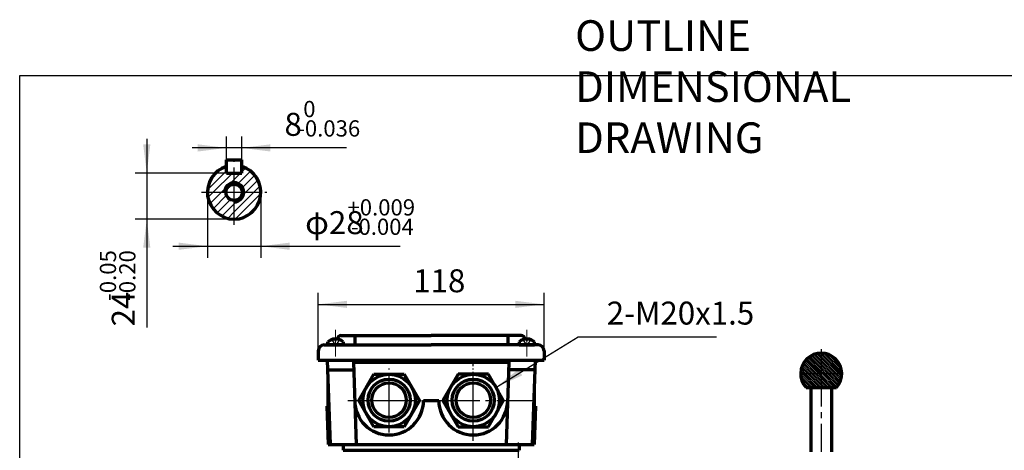
# Model space of a CAD drawing. Units: millimetres. Extents: x -426 to 423, y -315 to 325.
# Drawn here: x -426 to 88, y 100 to 325 of the extents above; entities that cross this region are included whole.
import ezdxf

# ---------------------------------------------------------------- set-up
doc = ezdxf.new("R2010")
doc.units = ezdxf.units.MM
doc.linetypes.add('EB_DASH', pattern=[6, 3, -3])
doc.linetypes.add('EB_DASHDOT', pattern=[39, 30, -3, 3, -3])
doc.layers.get('0').update_dxf_attribs({"lineweight": 0})
for name, color, linetype, lineweight in [('CAXA0', 7, 'Continuous', 70), ('CAXA1', 1, 'EB_DASHDOT', 25), ('CAXA2', 6, 'EB_DASH', 25), ('CAXA3', 7, 'Continuous', 25), ('CAXA4', 3, 'Continuous', 25), ('CAXA5', 4, 'Continuous', 25), ('INTE_CENTER', 1, 'EB_DASHDOT', 0)]:
    doc.layers.add(name, color=color, linetype=linetype, lineweight=lineweight)
doc.styles.add('标准', font='txt', dxfattribs={"width": 0.667})
doc.dimstyles.new('标准', dxfattribs={"dimscale": 2, "dimtxt": 4, "dimasz": 5, "dimexe": 2, "dimexo": 0, "dimtad": 1, "dimdec": 1, "dimzin": 9, "dimdsep": 46, "dimtxsty": '标准', "dimcen": 0, "dimdle": 6, "dimazin": 2, "dimtfac": 1, "dimtdec": 3, "dimtmove": 0, "dimatfit": 3, "dimfxl": 0, "dimtolj": 1, "dimtzin": 0, "dimarcsym": 0})

# ---------------------------------------------------------------- blocks, each defined once
blk = doc.blocks.new('CAXBLOCK7')
at = {"layer": 'CAXA0', "color": 0, "linetype": 'Continuous', "lineweight": 25}
for p, q in [((-310.36, 245.43), (-308.39, 247.4)), ((-328.31, 235.97), (-318.36, 245.91)), ((-326.01, 242.51), (-322.13, 246.39)), ((-325.29, 234.74), (-315.29, 244.74)), ((-314.36, 241.43), (-311.05, 244.74)), ((-312.26, 239.28), (-305.76, 245.78)), ((-310.04, 237.26), (-303.6, 243.7)), ((-321.05, 234.74), (-318.85, 236.93)), ((-316.56, 239.23), (-314.36, 241.43)), ((-308.32, 234.74), (-301.91, 241.15)), ((-304.08, 234.74), (-300.76, 238.06)), ((-328.08, 231.95), (-325.29, 234.74)), ((-327.02, 228.76), (-321.05, 234.74)), ((-325.41, 226.14), (-318.33, 233.22)), ((-314.36, 224.46), (-304.08, 234.74)), ((-313.82, 220.75), (-300.37, 234.2)), ((-309.5, 233.56), (-308.32, 234.74)), ((-323.32, 223.98), (-316.33, 230.97)), ((-320.77, 222.29), (-314.36, 228.7)), ((-314.36, 228.7), (-313.18, 229.88)), ((-308.13, 222.2), (-301.82, 228.51)), ((-317.68, 221.14), (-314.36, 224.46))]:
    blk.add_line(p, q, dxfattribs=at)
blk = doc.blocks.new('CAXBLOCK9')
at = {"layer": 'CAXA4', "color": 0, "attachment_point": 1, "style": '标准'}
for s, insert, char_height in [('\\fFangSong_GB2312|b0|i0|p34;+0.009', (-255.1, 231.12), 8.4853), ('\\fFangSong_GB2312|b0|i0|p34;φ28', (-277.25, 224.89), 12), ('\\fFangSong_GB2312|b0|i0|p34;-0.004', (-253.36, 220.99), 8.4853)]:
    blk.add_mtext(s, dxfattribs=dict(at, insert=insert, char_height=char_height))
blk = doc.blocks.new('*CAXBLOCK89')
at = {"layer": 'CAXA4', "linetype": 'Continuous', "lineweight": 25}
for points in [[(-328.36, 206.58), (-343.36, 204.7), (-343.36, 208.45)], [(-300.36, 206.58), (-285.36, 204.7), (-285.36, 208.45)]]:
    blk.add_hatch(color=0, dxfattribs=at).paths.add_polyline_path(points, flags=0)
at = {"layer": 'CAXA4', "color": 0, "linetype": 'Continuous', "lineweight": 25}
for p, q in [((-328.36, 234.74), (-328.36, 200.58)), ((-300.36, 234.74), (-300.36, 200.58)), ((-346.36, 206.58), (-227.63, 206.58))]:
    blk.add_line(p, q, dxfattribs=at)
blk.add_blockref('CAXBLOCK9', (0, 0), dxfattribs=at)
blk = doc.blocks.new('CAXBLOCK11')
at = {"layer": 'CAXA4', "color": 0, "attachment_point": 1, "style": '标准'}
for s, insert, char_height in [('\\fFangSong_GB2312|b0|i0|p34;0', (-278.24, 282.47), 8.4853), ('\\fFangSong_GB2312|b0|i0|p34;8', (-288.06, 276.24), 12), ('\\fFangSong_GB2312|b0|i0|p34;-0.036', (-281.4, 272.34), 8.4853)]:
    blk.add_mtext(s, dxfattribs=dict(at, insert=insert, char_height=char_height))
blk = doc.blocks.new('*CAXBLOCK1011')
at = {"layer": 'CAXA4', "linetype": 'Continuous', "lineweight": 25}
for points in [[(-318.36, 257.93), (-333.36, 259.8), (-333.36, 256.05)], [(-310.36, 257.93), (-295.36, 259.8), (-295.36, 256.05)]]:
    blk.add_hatch(color=0, dxfattribs=at).paths.add_polyline_path(points, flags=0)
at = {"layer": 'CAXA4', "color": 0, "linetype": 'Continuous', "lineweight": 25}
for p, q in [((-318.36, 244.74), (-318.36, 263.93)), ((-310.36, 244.74), (-310.36, 263.93)), ((-255.68, 257.93), (-336.36, 257.93))]:
    blk.add_line(p, q, dxfattribs=at)
blk.add_blockref('CAXBLOCK11', (0, 0), dxfattribs=at)
blk = doc.blocks.new('CAXBLOCK13')
at = {"layer": 'CAXA4', "color": 0, "attachment_point": 1, "rotation": 90, "style": '标准'}
for s, insert, char_height in [('\\fFangSong_GB2312|b0|i0|p34;-0.05', (-384.59, 178.02), 8.4853), ('\\fFangSong_GB2312|b0|i0|p34;-0.20', (-374.46, 178.02), 8.4853), ('\\fFangSong_GB2312|b0|i0|p34;24', (-378.37, 164.7), 12)]:
    blk.add_mtext(s, dxfattribs=dict(at, insert=insert, char_height=char_height))
blk = doc.blocks.new('*CAXBLOCK1213')
at = {"layer": 'CAXA4', "linetype": 'Continuous', "lineweight": 25}
for points in [[(-360.05, 244.74), (-361.93, 259.74), (-358.18, 259.74)], [(-360.05, 220.74), (-361.93, 205.74), (-358.18, 205.74)]]:
    blk.add_hatch(color=0, dxfattribs=at).paths.add_polyline_path(points, flags=0)
at = {"layer": 'CAXA4', "color": 0, "linetype": 'Continuous', "lineweight": 25}
for p, q in [((-360.05, 262.74), (-360.05, 164.1)), ((-314.36, 244.74), (-366.05, 244.74)), ((-314.36, 220.74), (-366.05, 220.74))]:
    blk.add_line(p, q, dxfattribs=at)
blk.add_blockref('CAXBLOCK13', (0, 0), dxfattribs=at)
blk = doc.blocks.new('*CAXBLOCK2425')
at = {"layer": 'CAXA4', "linetype": 'Continuous', "lineweight": 25}
for points in [[(-270.35, 176.22), (-255.35, 174.34), (-255.35, 178.09)], [(-152.35, 176.22), (-167.35, 174.34), (-167.35, 178.09)]]:
    blk.add_hatch(color=0, dxfattribs=at).paths.add_polyline_path(points, flags=0)
at = {"layer": 'CAXA4', "color": 0, "linetype": 'Continuous', "lineweight": 25}
for p, q in [((-270.35, 152), (-270.35, 182.22)), ((-152.35, 152), (-152.35, 182.22)), ((-270.35, 176.22), (-152.35, 176.22))]:
    blk.add_line(p, q, dxfattribs=at)
at = {"layer": 'CAXA4', "color": 0, "linetype": 'Continuous', "lineweight": 25, "insert": (-220.74, 194.53), "char_height": 12, "attachment_point": 1, "style": '标准'}
blk.add_mtext('\\fFangSong_GB2312|b0|i0|p34;118', dxfattribs=at)
blk = doc.blocks.new('*CAXBLOCK2526')
at = {"layer": 'CAXA4', "linetype": 'Continuous', "lineweight": 25}
blk.add_hatch(color=0, dxfattribs=at).paths.add_polyline_path([(-177.47, 132.86), (-163.71, 139.13), (-165.68, 142.32)], flags=0)
at = {"layer": 'CAXA4', "color": 0, "linetype": 'Continuous', "lineweight": 25}
for p, q in [((-177.47, 132.86), (-134.47, 159.34)), ((-134.47, 159.34), (-62.15, 159.34))]:
    blk.add_line(p, q, dxfattribs=at)
at = {"layer": 'CAXA4', "color": 0, "linetype": 'Continuous', "lineweight": 25, "insert": (-119.55, 177.66), "char_height": 12, "attachment_point": 1, "style": '标准'}
blk.add_mtext('\\fFangSong_GB2312|b0|i0|p34;2-M20x1.5', dxfattribs=at)
blk = doc.blocks.new('CAXBLOCK27')
at = {"layer": 'CAXA0', "color": 0, "linetype": 'Continuous', "lineweight": 25}
for p, q in [((-12.6, 149.43), (-7.42, 144.25)), ((-11.97, 149.75), (-7.42, 145.2)), ((-11.31, 150.03), (-7.42, 146.15)), ((-10.6, 150.28), (-7.42, 147.1)), ((-9.85, 150.48), (-7.42, 148.05)), ((-9.06, 150.63), (-7.42, 149)), ((-8.2, 150.73), (-7.42, 149.95)), ((-7.42, 149.95), (2.5, 140.03)), ((-7.28, 150.76), (3.31, 140.17)), ((-6.27, 150.7), (3.25, 141.18)), ((-5.14, 150.51), (3.07, 142.31)), ((-3.8, 150.13), (2.68, 143.64)), ((-2.03, 149.31), (1.86, 145.42)), ((-17.18, 144.5), (-12.7, 140.03)), ((-16.86, 145.13), (-11.75, 140.03)), ((-16.51, 145.73), (-10.8, 140.03)), ((-16.13, 146.3), (-9.85, 140.03)), ((-15.71, 146.84), (-8.9, 140.03)), ((-15.27, 147.35), (-7.95, 140.03)), ((-14.8, 147.82), (-7.42, 140.44)), ((-14.29, 148.27), (-7.42, 141.4)), ((-13.76, 148.69), (-7.42, 142.35)), ((-13.2, 149.07), (-7.42, 143.3)), ((-7.42, 149), (1.55, 140.03)), ((-7.42, 148.05), (0.6, 140.03)), ((-7.42, 147.1), (-0.35, 140.03)), ((-7.42, 146.15), (-1.3, 140.03)), ((-7.42, 145.2), (-2.25, 140.03)), ((-7.42, 144.25), (-3.2, 140.03)), ((-18.15, 139.77), (-11.18, 132.8)), ((-18.13, 140.7), (-17.45, 140.03)), ((-18.04, 141.56), (-16.5, 140.03)), ((-17.89, 142.37), (-15.55, 140.03)), ((-17.7, 143.12), (-14.6, 140.03)), ((-17.46, 143.83), (-13.65, 140.03)), ((-17.45, 140.03), (-10.23, 132.8)), ((-16.5, 140.03), (-9.28, 132.8)), ((-15.55, 140.03), (-8.33, 132.8)), ((-14.6, 140.03), (-7.42, 132.84)), ((-13.65, 140.03), (-7.42, 133.79)), ((-12.7, 140.03), (-7.42, 134.74)), ((-11.75, 140.03), (-7.42, 135.69)), ((-10.8, 140.03), (-7.42, 136.64)), ((-9.85, 140.03), (-7.42, 137.59)), ((-8.9, 140.03), (-7.42, 138.54)), ((-7.95, 140.03), (-7.42, 139.49)), ((-7.42, 143.3), (-4.15, 140.03)), ((-7.42, 142.35), (-5.1, 140.03)), ((-7.42, 141.4), (-6.05, 140.03)), ((-7.42, 140.44), (-7, 140.03)), ((-7.42, 139.49), (-0.72, 132.8)), ((-7, 140.03), (0.23, 132.8)), ((-6.05, 140.03), (0.82, 133.15)), ((-5.1, 140.03), (1.24, 133.69)), ((-4.15, 140.03), (1.62, 134.25)), ((-3.2, 140.03), (1.98, 134.85)), ((-2.25, 140.03), (2.3, 135.48)), ((-1.3, 140.03), (2.58, 136.14)), ((-0.35, 140.03), (2.83, 136.85)), ((0.6, 140.03), (3.03, 137.59)), ((1.55, 140.03), (3.19, 138.39)), ((2.5, 140.03), (3.28, 139.24)), ((-18.08, 138.75), (-12.13, 132.8)), ((-17.87, 137.6), (-13.08, 132.8)), ((-17.46, 136.23), (-14.03, 132.8)), ((-16.53, 134.35), (-14.98, 132.8)), ((-7.42, 138.54), (-1.67, 132.8)), ((-7.42, 137.59), (-2.62, 132.8)), ((-7.42, 136.64), (-3.57, 132.8)), ((-7.42, 135.69), (-4.52, 132.8)), ((-7.42, 134.74), (-5.47, 132.8)), ((-7.42, 133.79), (-6.42, 132.8)), ((-7.42, 132.84), (-7.38, 132.8))]:
    blk.add_line(p, q, dxfattribs=at)

msp = doc.modelspace()

# ---------------------------------------------------------------- linework, layer by layer
at = {"linetype": 'Continuous', "lineweight": 70}
for p, q in [((-258.35, 160), (-211.35, 160)), ((-164.35, 160), (-211.35, 160)), ((-267.35, 155), (-211.35, 155)), ((-155.35, 155), (-211.35, 155)), ((-270.35, 152), (-270.35, 147)), ((-152.35, 152), (-152.35, 147)), ((-270.35, 147), (-152.35, 147)), ((-265.16, 103), (-157.55, 103)), ((-257.35, 100), (-165.35, 100))]:
    msp.add_line(p, q, dxfattribs=at)
for p, q in [((-265.85, 147), (-265.85, 123)), ((-156.85, 147), (-156.85, 123))]:
    msp.add_line(p, q)
at = {"layer": 'CAXA0'}
for p, q in [((-318.36, 244.74), (-318.36, 251.74)), ((-318.36, 251.74), (-310.36, 251.74)), ((-310.36, 244.74), (-310.36, 251.74)), ((-318.36, 244.74), (-310.36, 244.74)), ((-251.35, 160), (-251.35, 155)), ((-171.35, 160), (-171.35, 155)), ((-265.35, 155), (-265.35, 156.7)), ((-257.35, 155), (-265.35, 155)), ((-261.75, 158.1), (-261.75, 157.71)), ((-261.75, 157.71), (-260.95, 157.71)), ((-260.95, 158.1), (-260.95, 157.71)), ((-257.35, 156.72), (-257.35, 155)), ((-165.35, 156.72), (-165.35, 155)), ((-165.35, 155), (-157.35, 155)), ((-161.75, 158.1), (-161.75, 157.71)), ((-160.95, 157.71), (-161.75, 157.71)), ((-160.95, 158.1), (-160.95, 157.71)), ((-157.35, 155), (-157.35, 156.7)), ((-265.75, 147), (-264.21, 103)), ((-252.02, 146), (-170.69, 146)), ((-252.02, 146), (-250.52, 103)), ((-170.69, 146), (-172.19, 103)), ((-156.96, 147), (-158.49, 103)), ((-265.57, 142), (-252.05, 142)), ((-249.2, 126), (-241.28, 139.72)), ((-241.28, 139.72), (-225.43, 139.72)), ((-225.43, 139.72), (-217.51, 126)), ((-197.28, 139.72), (-205.2, 126)), ((-181.43, 139.72), (-197.28, 139.72)), ((-173.51, 126), (-181.43, 139.72)), ((-157.13, 142), (-170.65, 142)), ((-241.28, 112.28), (-249.2, 126)), ((-217.51, 126), (-225.43, 112.28)), ((-215.35, 126), (-207.35, 126)), ((-205.2, 126), (-197.28, 112.28)), ((-181.43, 112.28), (-173.51, 126)), ((-265.85, 123), (-265.15, 102.97)), ((-156.85, 123), (-157.55, 102.97)), ((-225.43, 112.28), (-241.28, 112.28)), ((-197.28, 112.28), (-181.43, 112.28)), ((-257.35, 103), (-257.35, 100)), ((-165.35, 103), (-165.35, 100))]:
    msp.add_line(p, q, dxfattribs=at)
at = {"layer": 'CAXA0', "linetype": 'Continuous', "lineweight": 70}
for p, q in [((-15.35, 132.8), (0.51, 132.8)), ((-12.8, 132.8), (-12.8, 99.25)), ((-2.05, 132.8), (-2.05, 99.25))]:
    msp.add_line(p, q, dxfattribs=at)
at = {"layer": 'CAXA0'}
for centre, radius in [((-314.36, 234.74), 4.25), ((-233.35, 126), 13.72), ((-189.35, 126), 13.72), ((-233.35, 126.18), 11), ((-233.35, 126.18), 9), ((-189.35, 126.18), 11), ((-189.35, 126.18), 9)]:
    msp.add_circle(centre, radius, dxfattribs=at)
for centre, radius, start, end in [((-314.36, 234.74), 14, 106.6015, 73.3985), ((-314.36, 234.74), 5, 270, 180), ((-258.35, 158), 2, 90, 180), ((-164.35, 158), 2, 0, 90), ((-267.35, 152), 3, 90, 180), ((-261.35, 151.71), 6.39, 93.5833, 128.7523), ((-261.35, 151.71), 6.4, 51.2477, 86.4167), ((-161.35, 151.71), 6.4, 93.5833, 128.7523), ((-161.35, 151.71), 6.39, 51.2477, 86.4167), ((-155.35, 152), 3, 0, 90), ((-233.35, 126), 18, 180, 360), ((-189.35, 126), 18, 180, 360)]:
    msp.add_arc(centre, radius, start, end, dxfattribs=at)
at = {"layer": 'CAXA0', "linetype": 'Continuous', "lineweight": 70}
msp.add_arc((-7.42, 140.03), 10.73, 317.6589, 222.3411, dxfattribs=at)
at = {"layer": 'CAXA1', "linetype": 'EB_DASHDOT', "lineweight": 25}
for p, q in [((-314.36, 217.74), (-314.36, 251.74)), ((-331.36, 234.74), (-297.36, 234.74)), ((-189.35, 105), (-189.35, 147)), ((-233.35, 109.28), (-233.35, 142.72)), ((-233.35, 112.18), (-233.35, 140.18)), ((-189.35, 109.28), (-189.35, 142.72)), ((-189.35, 112.18), (-189.35, 140.18)), ((-254.96, 126), (-156.85, 126)), ((-250.08, 126), (-216.63, 126)), ((-165.87, 104), (-165.87, -39.71))]:
    msp.add_line(p, q, dxfattribs=at)
at = {"layer": 'CAXA1', "color": 1, "linetype": 'EB_DASHDOT', "lineweight": 25}
for p, q in [((-7.42, 152.83), (-7.42, 99.25)), ((-18.15, 140.03), (3.31, 140.03))]:
    msp.add_line(p, q, dxfattribs=at)
at = {"layer": 'CAXA2'}
for p, q in [((-263.35, 157.71), (-261.35, 154.69)), ((-261.95, 155.62), (-260.75, 155.62)), ((-259.35, 157.71), (-261.35, 154.69)), ((-163.35, 157.71), (-161.35, 154.69)), ((-160.75, 155.62), (-161.95, 155.62)), ((-159.35, 157.71), (-161.35, 154.69))]:
    msp.add_line(p, q, dxfattribs=at)
at = {"layer": 'CAXA3', "linetype": 'Continuous', "lineweight": 25}
for p, q in [((-426.49, 295.73), (413.51, 295.73)), ((-426.49, -162.02), (-426.49, 295.73))]:
    msp.add_line(p, q, dxfattribs=at)
at = {"layer": 'INTE_CENTER'}
for p, q in [((-261.35, 149), (-261.35, 162.97)), ((-161.35, 149), (-161.35, 162.97)), ((-261.35, 149), (-261.35, 156.44)), ((-161.35, 149), (-161.35, 156.44))]:
    msp.add_line(p, q, dxfattribs=at)

# ---------------------------------------------------------------- block references
at = {"layer": 'CAXA4'}
msp.add_blockref('*CAXBLOCK2526', (0, 0), dxfattribs=at)
at = {"layer": 'CAXA5'}
msp.add_blockref('CAXBLOCK7', (0, 0), dxfattribs=at)
at = {"layer": 'CAXA5', "color": 1, "linetype": 'Continuous', "lineweight": 70}
msp.add_blockref('CAXBLOCK27', (0, 0), dxfattribs=at)

# ---------------------------------------------------------------- texts
at = {"layer": 'CAXA4', "linetype": 'Continuous', "lineweight": 25, "insert": (-136.08, 324.6), "char_height": 16, "attachment_point": 1, "style": '标准'}
msp.add_mtext('\\fFangSong_GB2312|b0|i0|p34;OUTLINE DIMENSIONAL DRAWING', dxfattribs=at)

# ---------------------------------------------------------------- dimensions: what is measured, and where the dimension line sits
at = {"layer": 'CAXA4'}
for base, p1, p2, text, picture, middle in [((-272.17, 257.93), (-310.36, 244.74), (-318.36, 244.74), '\\fFangSong_GB2312;8\\S0^ -0.036;', '*CAXBLOCK1011', (-272.17, 270.17)), ((-252.74, 206.58), (-328.36, 234.74), (-300.36, 234.74), '\\fFangSong_GB2312;φ28\\S+0.009^ -0.004;', '*CAXBLOCK89', (-252.74, 218.82)), ((-211.35, 176.22), (-270.35, 152), (-152.35, 152), '\\fFangSong_GB2312;118', '*CAXBLOCK2425', (-211.35, 186.31))]:
    dim = msp.add_linear_dim(base=base, p1=p1, p2=p2, text=text, dimstyle='标准', dxfattribs=at)
    dim.commit()
    dim.dimension.update_dxf_attribs({"geometry": picture, "text_midpoint": middle})
dim = msp.add_linear_dim(base=(-360.05, 181.57), p1=(-314.36, 244.74), p2=(-314.36, 220.74), angle=90, text='\\fFangSong_GB2312;24\\S-0.05^ -0.20;', dimstyle='标准', dxfattribs=at)
dim.commit()
dim.dimension.update_dxf_attribs({"geometry": '*CAXBLOCK1213', "text_midpoint": (-372.29, 181.57)})

doc.saveas('drawing.dxf')
